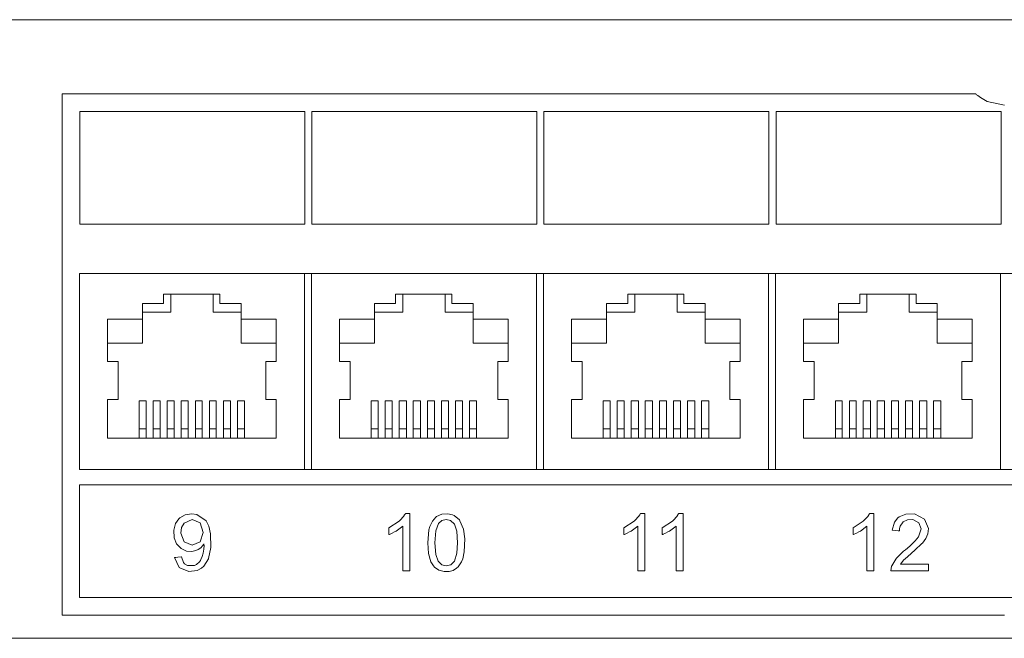
# Model space of a CAD drawing. Units: millimetres. Extents: x -242 to 243, y -22 to 22.
# Drawn here: x -70 to 0, y -22 to 22 of the extents above; entities that cross this region are included whole.
import ezdxf

# ---------------------------------------------------------------- set-up
doc = ezdxf.new("R2010")
doc.units = ezdxf.units.MM
doc.layers.add('Top$19', color=7, linetype='Continuous', true_color=0xffffff)

msp = doc.modelspace()

# ---------------------------------------------------------------- linework, layer by layer
at = {"layer": 'Top$19', "color": 7, "linetype": 'Continuous', "lineweight": 13}
for p, q in [((-237, 22), (237, 22)), ((-65.75, 3.95), (65.75, 3.95)), ((-65.75, -10), (-65.75, 3.95)), ((-65.75, -10), (-65.75, 3.95)), ((-65.75, 3.95), (-49.75, 3.95)), ((-49.75, -10), (-49.75, 3.95)), ((-49.25, 3.95), (-33.25, 3.95)), ((-49.25, -10), (-49.25, 3.95)), ((-33.25, -10), (-33.25, 3.95)), ((-32.75, 3.95), (-16.75, 3.95)), ((-32.75, -10), (-32.75, 3.95)), ((-16.75, -10), (-16.75, 3.95)), ((-16.25, 3.95), (-0.25, 3.95)), ((-16.25, -10), (-16.25, 3.95)), ((-0.25, -10), (-0.25, 3.95)), ((-59.76, 2.488), (-59.76, 1.811)), ((-55.759, 2.488), (-59.76, 2.488)), ((-59.252, 1.197), (-59.252, 2.488)), ((-56.246, 1.197), (-56.246, 2.488)), ((-55.759, 2.488), (-55.759, 1.811)), ((-43.26, 2.488), (-43.26, 1.811)), ((-39.259, 2.488), (-43.26, 2.488)), ((-42.752, 1.197), (-42.752, 2.488)), ((-39.746, 1.197), (-39.746, 2.488)), ((-39.259, 2.488), (-39.259, 1.811)), ((-26.76, 2.488), (-26.76, 1.811)), ((-22.759, 2.488), (-26.76, 2.488)), ((-26.252, 1.197), (-26.252, 2.488)), ((-23.246, 1.197), (-23.246, 2.488)), ((-22.759, 2.488), (-22.759, 1.811)), ((-10.26, 2.488), (-10.26, 1.811)), ((-6.259, 2.488), (-10.26, 2.488)), ((-9.752, 1.197), (-9.752, 2.488)), ((-6.746, 1.197), (-6.746, 2.488)), ((-6.259, 2.488), (-6.259, 1.811)), ((-61.263, 1.811), (-61.263, 0.689)), ((-59.76, 1.811), (-61.263, 1.811)), ((-55.759, 1.811), (-54.256, 1.811)), ((-54.256, 0.689), (-54.256, 1.811)), ((-44.763, 1.811), (-44.763, 0.689)), ((-43.26, 1.811), (-44.763, 1.811)), ((-39.259, 1.811), (-37.756, 1.811)), ((-37.756, 0.689), (-37.756, 1.811)), ((-28.263, 1.811), (-28.263, 0.689)), ((-26.76, 1.811), (-28.263, 1.811)), ((-22.759, 1.811), (-21.256, 1.811)), ((-21.256, 0.689), (-21.256, 1.811)), ((-11.763, 1.811), (-11.763, 0.689)), ((-10.26, 1.811), (-11.763, 1.811)), ((-6.259, 1.811), (-4.756, 1.811)), ((-4.756, 0.689), (-4.756, 1.811)), ((-61.263, 1.197), (-59.252, 1.197)), ((-54.256, 1.197), (-56.246, 1.197)), ((-44.763, 1.197), (-42.752, 1.197)), ((-37.756, 1.197), (-39.746, 1.197)), ((-28.263, 1.197), (-26.252, 1.197)), ((-21.256, 1.197), (-23.246, 1.197)), ((-11.763, 1.197), (-9.752, 1.197)), ((-4.756, 1.197), (-6.746, 1.197)), ((-63.76, 0.689), (-63.76, -2.317)), ((-61.263, 0.689), (-63.76, 0.689)), ((-61.263, -1.004), (-61.263, 0.689)), ((-54.256, 0.689), (-54.256, -1.004)), ((-51.759, 0.689), (-54.256, 0.689)), ((-51.759, -2.317), (-51.759, 0.689)), ((-47.26, 0.689), (-47.26, -2.317)), ((-44.763, 0.689), (-47.26, 0.689)), ((-44.763, -1.004), (-44.763, 0.689)), ((-37.756, 0.689), (-37.756, -1.004)), ((-35.259, 0.689), (-37.756, 0.689)), ((-35.259, -2.317), (-35.259, 0.689)), ((-30.76, 0.689), (-30.76, -2.317)), ((-28.263, 0.689), (-30.76, 0.689)), ((-28.263, -1.004), (-28.263, 0.689)), ((-21.256, 0.689), (-21.256, -1.004)), ((-18.759, 0.689), (-21.256, 0.689)), ((-18.759, -2.317), (-18.759, 0.689)), ((-14.26, 0.689), (-14.26, -2.317)), ((-11.763, 0.689), (-14.26, 0.689)), ((-11.763, -1.004), (-11.763, 0.689)), ((-4.756, 0.689), (-4.756, -1.004)), ((-2.259, 0.689), (-4.756, 0.689)), ((-2.259, -2.317), (-2.259, 0.689)), ((-63.76, -1.004), (-61.263, -1.004)), ((-54.256, -1.004), (-51.759, -1.004)), ((-47.26, -1.004), (-44.763, -1.004)), ((-37.756, -1.004), (-35.259, -1.004)), ((-30.76, -1.004), (-28.263, -1.004)), ((-21.256, -1.004), (-18.759, -1.004)), ((-14.26, -1.004), (-11.763, -1.004)), ((-4.756, -1.004), (-2.259, -1.004)), ((-63.76, -2.317), (-63.598, -2.317)), ((-63.598, -2.317), (-62.998, -2.317)), ((-62.998, -2.317), (-62.998, -5.005)), ((-52.5, -2.317), (-51.9, -2.317)), ((-52.5, -5.005), (-52.5, -2.317)), ((-51.9, -2.317), (-51.759, -2.317)), ((-47.26, -2.317), (-47.098, -2.317)), ((-47.098, -2.317), (-46.498, -2.317)), ((-46.498, -2.317), (-46.498, -5.005)), ((-36, -2.317), (-35.4, -2.317)), ((-36, -5.005), (-36, -2.317)), ((-35.4, -2.317), (-35.259, -2.317)), ((-30.76, -2.317), (-30.598, -2.317)), ((-30.598, -2.317), (-29.998, -2.317)), ((-29.998, -2.317), (-29.998, -5.005)), ((-19.5, -2.317), (-18.9, -2.317)), ((-19.5, -5.005), (-19.5, -2.317)), ((-18.9, -2.317), (-18.759, -2.317)), ((-14.26, -2.317), (-14.098, -2.317)), ((-14.098, -2.317), (-13.498, -2.317)), ((-13.498, -2.317), (-13.498, -5.005)), ((-3, -2.317), (-2.4, -2.317)), ((-3, -5.005), (-3, -2.317)), ((-2.4, -2.317), (-2.259, -2.317)), ((-63.76, -5.005), (-63.76, -7.756)), ((-63.598, -5.005), (-63.76, -5.005)), ((-62.998, -5.005), (-63.598, -5.005)), ((-61.495, -7.11), (-61.495, -5.11)), ((-61.495, -5.11), (-61.009, -5.11)), ((-61.009, -5.11), (-61.009, -7.11)), ((-60.501, -5.11), (-60.014, -5.11)), ((-60.501, -7.11), (-60.501, -5.11)), ((-60.014, -5.11), (-60.014, -7.11)), ((-59.506, -5.11), (-58.998, -5.11)), ((-59.506, -7.11), (-59.506, -5.11)), ((-58.998, -5.11), (-58.998, -7.11)), ((-58.511, -5.11), (-58.003, -5.11)), ((-58.511, -7.11), (-58.511, -5.11)), ((-58.003, -5.11), (-58.003, -7.11)), ((-57.495, -5.11), (-57.008, -5.11)), ((-57.495, -7.11), (-57.495, -5.11)), ((-57.008, -5.11), (-57.008, -7.11)), ((-56.5, -5.11), (-56.013, -5.11)), ((-56.5, -7.11), (-56.5, -5.11)), ((-56.013, -5.11), (-56.013, -7.11)), ((-55.505, -7.11), (-55.505, -5.11)), ((-55.505, -5.11), (-54.997, -5.11)), ((-54.997, -5.11), (-54.997, -7.11)), ((-54.51, -7.11), (-54.51, -5.11)), ((-54.51, -5.11), (-54.003, -5.11)), ((-54.003, -5.11), (-54.003, -7.11)), ((-51.9, -5.005), (-52.5, -5.005)), ((-51.759, -5.005), (-51.9, -5.005)), ((-51.759, -7.756), (-51.759, -5.005)), ((-47.26, -5.005), (-47.26, -7.756)), ((-47.098, -5.005), (-47.26, -5.005)), ((-46.498, -5.005), (-47.098, -5.005)), ((-44.995, -7.11), (-44.995, -5.11)), ((-44.995, -5.11), (-44.509, -5.11)), ((-44.509, -5.11), (-44.509, -7.11)), ((-44.001, -5.11), (-43.514, -5.11)), ((-44.001, -7.11), (-44.001, -5.11)), ((-43.514, -5.11), (-43.514, -7.11)), ((-43.006, -7.11), (-43.006, -5.11)), ((-43.006, -5.11), (-42.498, -5.11)), ((-42.498, -5.11), (-42.498, -7.11)), ((-42.011, -7.11), (-42.011, -5.11)), ((-42.011, -5.11), (-41.503, -5.11)), ((-41.503, -5.11), (-41.503, -7.11)), ((-40.995, -7.11), (-40.995, -5.11)), ((-40.995, -5.11), (-40.508, -5.11)), ((-40.508, -5.11), (-40.508, -7.11)), ((-40, -5.11), (-39.513, -5.11)), ((-40, -7.11), (-40, -5.11)), ((-39.513, -5.11), (-39.513, -7.11)), ((-39.005, -5.11), (-38.497, -5.11)), ((-39.005, -7.11), (-39.005, -5.11)), ((-38.497, -5.11), (-38.497, -7.11)), ((-38.01, -7.11), (-38.01, -5.11)), ((-38.01, -5.11), (-37.503, -5.11)), ((-37.503, -5.11), (-37.503, -7.11)), ((-35.4, -5.005), (-36, -5.005)), ((-35.259, -5.005), (-35.4, -5.005)), ((-35.259, -7.756), (-35.259, -5.005)), ((-30.76, -5.005), (-30.76, -7.756)), ((-30.598, -5.005), (-30.76, -5.005)), ((-29.998, -5.005), (-30.598, -5.005)), ((-28.495, -7.11), (-28.495, -5.11)), ((-28.495, -5.11), (-28.009, -5.11)), ((-28.009, -5.11), (-28.009, -7.11)), ((-27.501, -7.11), (-27.501, -5.11)), ((-27.501, -5.11), (-27.014, -5.11)), ((-27.014, -5.11), (-27.014, -7.11)), ((-26.506, -7.11), (-26.506, -5.11)), ((-26.506, -5.11), (-25.998, -5.11)), ((-25.998, -5.11), (-25.998, -7.11)), ((-25.511, -7.11), (-25.511, -5.11)), ((-25.511, -5.11), (-25.003, -5.11)), ((-25.003, -5.11), (-25.003, -7.11)), ((-24.495, -7.11), (-24.495, -5.11)), ((-24.495, -5.11), (-24.008, -5.11)), ((-24.008, -5.11), (-24.008, -7.11)), ((-23.5, -5.11), (-23.013, -5.11)), ((-23.5, -7.11), (-23.5, -5.11)), ((-23.013, -5.11), (-23.013, -7.11)), ((-22.505, -5.11), (-21.997, -5.11)), ((-22.505, -7.11), (-22.505, -5.11)), ((-21.997, -5.11), (-21.997, -7.11)), ((-21.51, -7.11), (-21.51, -5.11)), ((-21.51, -5.11), (-21.003, -5.11)), ((-21.003, -5.11), (-21.003, -7.11)), ((-18.9, -5.005), (-19.5, -5.005)), ((-18.759, -5.005), (-18.9, -5.005)), ((-18.759, -7.756), (-18.759, -5.005)), ((-14.26, -5.005), (-14.26, -7.756)), ((-14.098, -5.005), (-14.26, -5.005)), ((-13.498, -5.005), (-14.098, -5.005)), ((-11.995, -7.11), (-11.995, -5.11)), ((-11.995, -5.11), (-11.509, -5.11)), ((-11.509, -5.11), (-11.509, -7.11)), ((-11.001, -5.11), (-10.514, -5.11)), ((-11.001, -7.11), (-11.001, -5.11)), ((-10.514, -5.11), (-10.514, -7.11)), ((-10.006, -5.11), (-9.498, -5.11)), ((-10.006, -7.11), (-10.006, -5.11)), ((-9.498, -5.11), (-9.498, -7.11)), ((-9.011, -5.11), (-8.503, -5.11)), ((-9.011, -7.11), (-9.011, -5.11)), ((-8.503, -5.11), (-8.503, -7.11)), ((-7.995, -5.11), (-7.508, -5.11)), ((-7.995, -7.11), (-7.995, -5.11)), ((-7.508, -5.11), (-7.508, -7.11)), ((-7, -5.11), (-6.513, -5.11)), ((-7, -7.11), (-7, -5.11)), ((-6.513, -5.11), (-6.513, -7.11)), ((-6.005, -7.11), (-6.005, -5.11)), ((-6.005, -5.11), (-5.497, -5.11)), ((-5.497, -5.11), (-5.497, -7.11)), ((-5.01, -7.11), (-5.01, -5.11)), ((-5.01, -5.11), (-4.503, -5.11)), ((-4.503, -5.11), (-4.503, -7.11)), ((-2.4, -5.005), (-3, -5.005)), ((-2.259, -5.005), (-2.4, -5.005)), ((-2.259, -7.756), (-2.259, -5.005)), ((-61.009, -7.11), (-61.495, -7.11)), ((-61.495, -7.756), (-61.495, -7.11)), ((-61.009, -7.11), (-61.009, -7.756)), ((-60.014, -7.11), (-60.501, -7.11)), ((-60.501, -7.11), (-60.501, -7.756)), ((-60.014, -7.756), (-60.014, -7.11)), ((-59.506, -7.11), (-59.506, -7.756)), ((-58.998, -7.11), (-59.506, -7.11)), ((-58.998, -7.756), (-58.998, -7.11)), ((-58.511, -7.11), (-58.511, -7.756)), ((-58.003, -7.11), (-58.511, -7.11)), ((-58.003, -7.756), (-58.003, -7.11)), ((-57.495, -7.11), (-57.495, -7.756)), ((-57.008, -7.11), (-57.495, -7.11)), ((-57.008, -7.756), (-57.008, -7.11)), ((-56.5, -7.11), (-56.5, -7.756)), ((-56.013, -7.11), (-56.5, -7.11)), ((-56.013, -7.756), (-56.013, -7.11)), ((-55.505, -7.11), (-55.505, -7.756)), ((-54.997, -7.11), (-55.505, -7.11)), ((-54.997, -7.756), (-54.997, -7.11)), ((-54.003, -7.11), (-54.51, -7.11)), ((-54.51, -7.11), (-54.51, -7.756)), ((-54.003, -7.756), (-54.003, -7.11)), ((-44.995, -7.756), (-44.995, -7.11)), ((-44.509, -7.11), (-44.995, -7.11)), ((-44.509, -7.11), (-44.509, -7.756)), ((-44.001, -7.11), (-44.001, -7.756)), ((-43.514, -7.11), (-44.001, -7.11)), ((-43.514, -7.756), (-43.514, -7.11)), ((-43.006, -7.11), (-43.006, -7.756)), ((-42.498, -7.11), (-43.006, -7.11)), ((-42.498, -7.756), (-42.498, -7.11)), ((-42.011, -7.11), (-42.011, -7.756)), ((-41.503, -7.11), (-42.011, -7.11)), ((-41.503, -7.756), (-41.503, -7.11)), ((-40.995, -7.11), (-40.995, -7.756)), ((-40.508, -7.11), (-40.995, -7.11)), ((-40.508, -7.756), (-40.508, -7.11)), ((-39.513, -7.11), (-40, -7.11)), ((-40, -7.11), (-40, -7.756)), ((-39.513, -7.756), (-39.513, -7.11)), ((-39.005, -7.11), (-39.005, -7.756)), ((-38.497, -7.11), (-39.005, -7.11)), ((-38.497, -7.756), (-38.497, -7.11)), ((-38.01, -7.11), (-38.01, -7.756)), ((-37.503, -7.11), (-38.01, -7.11)), ((-37.503, -7.756), (-37.503, -7.11)), ((-28.495, -7.756), (-28.495, -7.11)), ((-28.009, -7.11), (-28.495, -7.11)), ((-28.009, -7.11), (-28.009, -7.756)), ((-27.501, -7.11), (-27.501, -7.756)), ((-27.014, -7.11), (-27.501, -7.11)), ((-27.014, -7.756), (-27.014, -7.11)), ((-26.506, -7.11), (-26.506, -7.756)), ((-25.998, -7.11), (-26.506, -7.11)), ((-25.998, -7.756), (-25.998, -7.11)), ((-25.511, -7.11), (-25.511, -7.756)), ((-25.003, -7.11), (-25.511, -7.11)), ((-25.003, -7.756), (-25.003, -7.11)), ((-24.495, -7.11), (-24.495, -7.756)), ((-24.008, -7.11), (-24.495, -7.11)), ((-24.008, -7.756), (-24.008, -7.11)), ((-23.013, -7.11), (-23.5, -7.11)), ((-23.5, -7.11), (-23.5, -7.756)), ((-23.013, -7.756), (-23.013, -7.11)), ((-22.505, -7.11), (-22.505, -7.756)), ((-21.997, -7.11), (-22.505, -7.11)), ((-21.997, -7.756), (-21.997, -7.11)), ((-21.51, -7.11), (-21.51, -7.756)), ((-21.003, -7.11), (-21.51, -7.11)), ((-21.003, -7.756), (-21.003, -7.11)), ((-11.509, -7.11), (-11.995, -7.11)), ((-11.995, -7.756), (-11.995, -7.11)), ((-11.509, -7.11), (-11.509, -7.756)), ((-10.514, -7.11), (-11.001, -7.11)), ((-11.001, -7.11), (-11.001, -7.756)), ((-10.514, -7.756), (-10.514, -7.11)), ((-10.006, -7.11), (-10.006, -7.756)), ((-9.498, -7.11), (-10.006, -7.11)), ((-9.498, -7.756), (-9.498, -7.11)), ((-9.011, -7.11), (-9.011, -7.756)), ((-8.503, -7.11), (-9.011, -7.11)), ((-8.503, -7.756), (-8.503, -7.11)), ((-7.995, -7.11), (-7.995, -7.756)), ((-7.508, -7.11), (-7.995, -7.11)), ((-7.508, -7.756), (-7.508, -7.11)), ((-7, -7.11), (-7, -7.756)), ((-6.513, -7.11), (-7, -7.11)), ((-6.513, -7.756), (-6.513, -7.11)), ((-6.005, -7.11), (-6.005, -7.756)), ((-5.497, -7.11), (-6.005, -7.11)), ((-5.497, -7.756), (-5.497, -7.11)), ((-4.503, -7.11), (-5.01, -7.11)), ((-5.01, -7.11), (-5.01, -7.756)), ((-4.503, -7.756), (-4.503, -7.11)), ((-63.76, -7.756), (-51.759, -7.756)), ((-47.26, -7.756), (-35.259, -7.756)), ((-30.76, -7.756), (-18.759, -7.756)), ((-14.26, -7.756), (-2.259, -7.756)), ((65.75, -10), (-65.75, -10)), ((-65.75, -10), (-49.75, -10)), ((-49.25, -10), (-33.25, -10)), ((-32.75, -10), (-16.75, -10)), ((-16.25, -10), (-0.25, -10)), ((237, -22), (-237, -22))]:
    msp.add_line(p, q, dxfattribs=at)
at = {"layer": 'Top$19', "color": 19, "linetype": 'Continuous', "lineweight": 13}
for points in [[(0.033, 15.92), (-1.209, 16.186), (-1.683, 16.454), (-1.875, 16.596), (-1.955, 16.664), (-1.99, 16.694), (-2.005, 16.708), (-2.012, 16.714), (-2.015, 16.716), (-2.016, 16.718), (-2.016, 16.718), (-2.017, 16.718), (-2.017, 16.718), (-2.017, 16.718), (-2.018, 16.718), (-2.022, 16.718), (-2.033, 16.718), (-2.067, 16.718), (-2.177, 16.718), (-2.518, 16.718), (-3.571, 16.718), (-4.955, 16.718), (-6.719, 16.718), (-9.262, 16.718), (-12.229, 16.718), (-15.557, 16.718), (-20.471, 16.718), (-25.77, 16.718), (-31.304, 16.718), (-36.924, 16.718), (-41.38, 16.718), (-45.717, 16.718), (-49.859, 16.718), (-53.729, 16.718), (-57.251, 16.718), (-59.722, 16.718), (-61.894, 16.718), (-63.728, 16.718), (-65.187, 16.718), (-66.234, 16.718), (-66.754, 16.718), (-66.961, 16.718), (-66.964, 16.713), (-66.964, 16.545), (-66.964, 15.978), (-66.964, 15.054), (-66.964, 13.81), (-66.964, 11.439), (-66.964, 8.565), (-66.964, 5.314), (-66.964, 1.811), (-66.964, -1.817), (-66.964, -5.446), (-66.964, -8.754), (-66.964, -11.844), (-66.964, -14.613), (-66.964, -16.953), (-66.964, -18.76), (-66.964, -19.579), (-66.964, -20.116), (-66.964, -20.346), (-66.964, -20.353), (-66.964, -20.353), (-66.962, -20.353), (-66.854, -20.353), (-66.579, -20.353), (-65.761, -20.353), (-64.513, -20.353), (-62.861, -20.353), (-60.827, -20.353), (-58.435, -20.353), (-55.709, -20.353), (-52.1, -20.353), (-48.097, -20.353), (-43.741, -20.353), (-39.07, -20.353), (-31.926, -20.353), (-24.332, -20.353), (-16.398, -20.353), (-8.239, -20.353), (0.033, -20.353)], [(65.78, -11.074), (-3.994, -11.074), (-38.881, -11.074), (-65.046, -11.074), (-65.659, -11.074), (-65.738, -11.074), (-65.738, -11.097), (-65.738, -11.199), (-65.738, -11.472), (-65.738, -14.742), (-65.738, -19.103), (-65.738, -19.103), (38.923, -19.103)], [(-42.25, -17.191), (-42.25, -17.191), (-42.25, -17.191), (-42.25, -17.191), (-42.251, -17.191), (-42.253, -17.191), (-42.261, -17.191), (-42.283, -17.191), (-42.345, -17.191), (-42.498, -17.191), (-42.668, -17.191), (-42.74, -17.191), (-42.746, -17.191), (-42.746, -17.191), (-42.746, -17.191), (-42.746, -17.191), (-42.746, -17.191), (-42.746, -17.191), (-42.746, -17.191), (-42.746, -17.191), (-42.746, -17.189), (-42.746, -17.184), (-42.746, -17.169), (-42.746, -17.123), (-42.746, -16.983), (-42.746, -16.587), (-42.746, -15.611), (-42.746, -14.763), (-42.746, -14.166), (-42.746, -14.039), (-42.746, -14.031), (-42.746, -14.03), (-42.746, -14.03), (-42.746, -14.03), (-43.216, -14.372), (-43.285, -14.412), (-43.55, -14.549), (-43.658, -14.597), (-43.703, -14.615), (-43.723, -14.623), (-43.731, -14.626), (-43.735, -14.627), (-43.737, -14.628), (-43.738, -14.628), (-43.738, -14.628), (-43.738, -14.628), (-43.738, -14.628), (-43.738, -14.628), (-43.738, -14.628), (-43.738, -14.628), (-43.738, -14.628), (-43.738, -14.628), (-43.738, -14.628), (-43.738, -14.627), (-43.738, -14.625), (-43.738, -14.618), (-43.738, -14.597), (-43.738, -14.537), (-43.738, -14.388), (-43.738, -14.224), (-43.738, -14.154), (-43.738, -14.149), (-43.738, -14.149), (-43.738, -14.149), (-43.738, -14.149), (-43.011, -13.675), (-42.938, -13.608), (-42.697, -13.34), (-42.619, -13.224), (-42.59, -13.174), (-42.578, -13.152), (-42.573, -13.142), (-42.571, -13.138), (-42.57, -13.136), (-42.57, -13.135), (-42.57, -13.135), (-42.57, -13.134), (-42.57, -13.134), (-42.57, -13.134), (-42.57, -13.134), (-42.57, -13.134), (-42.57, -13.134), (-42.569, -13.134), (-42.569, -13.134), (-42.567, -13.134), (-42.563, -13.134), (-42.548, -13.134), (-42.508, -13.134), (-42.41, -13.134), (-42.3, -13.134), (-42.253, -13.134), (-42.25, -13.134), (-42.25, -13.134), (-42.25, -13.134), (-42.25, -13.134), (-42.25, -13.135), (-42.25, -13.135), (-42.25, -13.135), (-42.25, -13.135), (-42.25, -13.137), (-42.25, -13.144), (-42.25, -13.163), (-42.25, -13.223), (-42.25, -13.402), (-42.25, -13.911), (-42.25, -15.163), (-42.25, -15.908), (-42.25, -16.558), (-42.25, -17.017), (-42.25, -17.18), (-42.25, -17.191), (-42.25, -17.191), (-42.25, -17.191)], [(-25.54, -17.191), (-25.54, -17.191), (-25.54, -17.191), (-25.541, -17.191), (-25.541, -17.191), (-25.544, -17.191), (-25.551, -17.191), (-25.573, -17.191), (-25.635, -17.191), (-25.788, -17.191), (-25.959, -17.191), (-26.031, -17.191), (-26.036, -17.191), (-26.036, -17.191), (-26.036, -17.191), (-26.036, -17.191), (-26.036, -17.191), (-26.036, -17.191), (-26.036, -17.191), (-26.036, -17.191), (-26.036, -17.189), (-26.036, -17.184), (-26.036, -17.169), (-26.036, -17.123), (-26.036, -16.983), (-26.036, -16.587), (-26.036, -15.611), (-26.036, -14.763), (-26.036, -14.166), (-26.036, -14.039), (-26.036, -14.031), (-26.036, -14.03), (-26.036, -14.03), (-26.036, -14.03), (-26.506, -14.372), (-26.575, -14.412), (-26.84, -14.549), (-26.948, -14.597), (-26.994, -14.615), (-27.013, -14.623), (-27.022, -14.626), (-27.026, -14.627), (-27.027, -14.628), (-27.028, -14.628), (-27.028, -14.628), (-27.029, -14.628), (-27.029, -14.628), (-27.029, -14.628), (-27.029, -14.628), (-27.029, -14.628), (-27.029, -14.628), (-27.029, -14.628), (-27.029, -14.628), (-27.029, -14.627), (-27.029, -14.625), (-27.029, -14.618), (-27.029, -14.597), (-27.029, -14.537), (-27.029, -14.388), (-27.029, -14.224), (-27.029, -14.154), (-27.029, -14.149), (-27.029, -14.149), (-27.029, -14.149), (-27.029, -14.149), (-26.301, -13.675), (-26.229, -13.608), (-25.988, -13.34), (-25.909, -13.224), (-25.88, -13.174), (-25.869, -13.152), (-25.864, -13.142), (-25.862, -13.138), (-25.861, -13.136), (-25.86, -13.135), (-25.86, -13.135), (-25.86, -13.134), (-25.86, -13.134), (-25.86, -13.134), (-25.86, -13.134), (-25.86, -13.134), (-25.86, -13.134), (-25.86, -13.134), (-25.859, -13.134), (-25.858, -13.134), (-25.853, -13.134), (-25.839, -13.134), (-25.799, -13.134), (-25.7, -13.134), (-25.59, -13.134), (-25.544, -13.134), (-25.541, -13.134), (-25.54, -13.134), (-25.54, -13.134), (-25.54, -13.134), (-25.54, -13.135), (-25.54, -13.135), (-25.54, -13.135), (-25.54, -13.135), (-25.54, -13.137), (-25.54, -13.144), (-25.54, -13.163), (-25.54, -13.223), (-25.54, -13.402), (-25.54, -13.911), (-25.54, -15.163), (-25.54, -15.908), (-25.54, -16.558), (-25.54, -17.017), (-25.54, -17.18), (-25.54, -17.191), (-25.54, -17.191), (-25.54, -17.191)], [(-22.82, -17.191), (-22.82, -17.191), (-22.82, -17.191), (-22.82, -17.191), (-22.821, -17.191), (-22.824, -17.191), (-22.831, -17.191), (-22.853, -17.191), (-22.915, -17.191), (-23.068, -17.191), (-23.239, -17.191), (-23.311, -17.191), (-23.316, -17.191), (-23.316, -17.191), (-23.316, -17.191), (-23.316, -17.191), (-23.316, -17.191), (-23.316, -17.191), (-23.316, -17.191), (-23.316, -17.191), (-23.316, -17.189), (-23.316, -17.184), (-23.316, -17.169), (-23.316, -17.123), (-23.316, -16.983), (-23.316, -16.587), (-23.316, -15.611), (-23.316, -14.763), (-23.316, -14.166), (-23.316, -14.039), (-23.316, -14.031), (-23.316, -14.03), (-23.316, -14.03), (-23.316, -14.03), (-23.786, -14.372), (-23.855, -14.412), (-24.12, -14.549), (-24.228, -14.597), (-24.273, -14.615), (-24.293, -14.623), (-24.302, -14.626), (-24.305, -14.627), (-24.307, -14.628), (-24.308, -14.628), (-24.308, -14.628), (-24.308, -14.628), (-24.308, -14.628), (-24.308, -14.628), (-24.308, -14.628), (-24.308, -14.628), (-24.308, -14.628), (-24.308, -14.628), (-24.308, -14.628), (-24.308, -14.627), (-24.308, -14.625), (-24.308, -14.618), (-24.308, -14.597), (-24.308, -14.537), (-24.308, -14.388), (-24.308, -14.224), (-24.308, -14.154), (-24.308, -14.149), (-24.308, -14.149), (-24.308, -14.149), (-24.308, -14.149), (-23.581, -13.675), (-23.509, -13.608), (-23.267, -13.34), (-23.189, -13.224), (-23.16, -13.174), (-23.149, -13.152), (-23.144, -13.142), (-23.141, -13.138), (-23.14, -13.136), (-23.14, -13.135), (-23.14, -13.135), (-23.14, -13.134), (-23.14, -13.134), (-23.14, -13.134), (-23.14, -13.134), (-23.14, -13.134), (-23.14, -13.134), (-23.14, -13.134), (-23.139, -13.134), (-23.138, -13.134), (-23.133, -13.134), (-23.119, -13.134), (-23.079, -13.134), (-22.98, -13.134), (-22.87, -13.134), (-22.824, -13.134), (-22.82, -13.134), (-22.82, -13.134), (-22.82, -13.134), (-22.82, -13.134), (-22.82, -13.135), (-22.82, -13.135), (-22.82, -13.135), (-22.82, -13.135), (-22.82, -13.137), (-22.82, -13.144), (-22.82, -13.163), (-22.82, -13.223), (-22.82, -13.402), (-22.82, -13.911), (-22.82, -15.163), (-22.82, -15.908), (-22.82, -16.558), (-22.82, -17.017), (-22.82, -17.18), (-22.82, -17.191), (-22.82, -17.191), (-22.82, -17.191)], [(-9.25, -17.191), (-9.25, -17.191), (-9.25, -17.191), (-9.25, -17.191), (-9.251, -17.191), (-9.253, -17.191), (-9.261, -17.191), (-9.283, -17.191), (-9.345, -17.191), (-9.498, -17.191), (-9.668, -17.191), (-9.74, -17.191), (-9.746, -17.191), (-9.746, -17.191), (-9.746, -17.191), (-9.746, -17.191), (-9.746, -17.191), (-9.746, -17.191), (-9.746, -17.191), (-9.746, -17.191), (-9.746, -17.189), (-9.746, -17.184), (-9.746, -17.169), (-9.746, -17.123), (-9.746, -16.983), (-9.746, -16.587), (-9.746, -15.611), (-9.746, -14.763), (-9.746, -14.166), (-9.746, -14.039), (-9.746, -14.031), (-9.746, -14.03), (-9.746, -14.03), (-9.746, -14.03), (-10.216, -14.372), (-10.285, -14.412), (-10.55, -14.549), (-10.658, -14.597), (-10.703, -14.615), (-10.723, -14.623), (-10.731, -14.626), (-10.735, -14.627), (-10.737, -14.628), (-10.738, -14.628), (-10.738, -14.628), (-10.738, -14.628), (-10.738, -14.628), (-10.738, -14.628), (-10.738, -14.628), (-10.738, -14.628), (-10.738, -14.628), (-10.738, -14.628), (-10.738, -14.628), (-10.738, -14.627), (-10.738, -14.625), (-10.738, -14.618), (-10.738, -14.597), (-10.738, -14.537), (-10.738, -14.388), (-10.738, -14.224), (-10.738, -14.154), (-10.738, -14.149), (-10.738, -14.149), (-10.738, -14.149), (-10.738, -14.149), (-10.011, -13.675), (-9.938, -13.608), (-9.697, -13.34), (-9.619, -13.224), (-9.59, -13.174), (-9.578, -13.152), (-9.573, -13.142), (-9.571, -13.138), (-9.57, -13.136), (-9.57, -13.135), (-9.57, -13.135), (-9.57, -13.134), (-9.57, -13.134), (-9.57, -13.134), (-9.57, -13.134), (-9.57, -13.134), (-9.569, -13.134), (-9.569, -13.134), (-9.569, -13.134), (-9.567, -13.134), (-9.563, -13.134), (-9.548, -13.134), (-9.508, -13.134), (-9.41, -13.134), (-9.3, -13.134), (-9.253, -13.134), (-9.25, -13.134), (-9.25, -13.134), (-9.25, -13.134), (-9.25, -13.134), (-9.25, -13.135), (-9.25, -13.135), (-9.25, -13.135), (-9.25, -13.135), (-9.25, -13.137), (-9.25, -13.144), (-9.25, -13.163), (-9.25, -13.223), (-9.25, -13.402), (-9.25, -13.911), (-9.25, -15.163), (-9.25, -15.908), (-9.25, -16.558), (-9.25, -17.017), (-9.25, -17.18), (-9.25, -17.191), (-9.25, -17.191), (-9.25, -17.191)], [(-5.372, -16.715), (-5.372, -16.715), (-5.372, -16.715), (-5.372, -16.715), (-5.372, -16.716), (-5.372, -16.718), (-5.372, -16.725), (-5.372, -16.746), (-5.372, -16.806), (-5.372, -16.953), (-5.372, -17.117), (-5.372, -17.186), (-5.372, -17.191), (-5.372, -17.191), (-5.372, -17.191), (-5.372, -17.191), (-5.372, -17.191), (-5.372, -17.191), (-5.372, -17.191), (-5.373, -17.191), (-5.374, -17.191), (-5.378, -17.191), (-5.391, -17.191), (-5.43, -17.191), (-5.548, -17.191), (-5.883, -17.191), (-6.707, -17.191), (-7.423, -17.191), (-7.928, -17.191), (-8.035, -17.191), (-8.042, -17.191), (-8.043, -17.191), (-8.043, -17.191), (-8.043, -17.191), (-8.043, -17.191), (-8.043, -17.191), (-7.992, -16.865), (-7.985, -16.847), (-7.706, -16.368), (-7.658, -16.309), (-7.144, -15.81), (-7.009, -15.698), (-6.706, -15.441), (-6.321, -15.077), (-6.082, -14.79), (-5.888, -14.209), (-6.061, -13.786), (-6.487, -13.558), (-6.858, -13.566), (-7.165, -13.71), (-7.384, -14.019), (-7.428, -14.198), (-7.437, -14.284), (-7.438, -14.324), (-7.439, -14.341), (-7.439, -14.349), (-7.439, -14.353), (-7.439, -14.354), (-7.439, -14.355), (-7.439, -14.355), (-7.439, -14.355), (-7.439, -14.355), (-7.439, -14.355), (-7.439, -14.355), (-7.439, -14.355), (-7.439, -14.355), (-7.439, -14.355), (-7.439, -14.355), (-7.44, -14.355), (-7.443, -14.355), (-7.45, -14.354), (-7.473, -14.352), (-7.537, -14.345), (-7.694, -14.329), (-7.927, -14.305), (-7.947, -14.303), (-7.949, -14.303), (-7.949, -14.303), (-7.949, -14.303), (-7.949, -14.303), (-7.949, -14.303), (-7.799, -13.747), (-7.555, -13.434), (-7.466, -13.363), (-6.974, -13.164), (-6.362, -13.155), (-5.656, -13.519), (-5.379, -14.197), (-5.419, -14.566), (-5.564, -14.902), (-5.806, -15.226), (-5.837, -15.26), (-6.343, -15.742), (-6.571, -15.937), (-6.875, -16.196), (-7.144, -16.446), (-7.149, -16.451), (-7.274, -16.598), (-7.321, -16.663), (-7.34, -16.692), (-7.348, -16.705), (-7.351, -16.71), (-7.352, -16.713), (-7.353, -16.714), (-7.353, -16.714), (-7.354, -16.715), (-7.354, -16.715), (-7.354, -16.715), (-7.354, -16.715), (-7.354, -16.715), (-7.354, -16.715), (-7.353, -16.715), (-7.352, -16.715), (-7.349, -16.715), (-7.34, -16.715), (-7.31, -16.715), (-7.223, -16.715), (-6.975, -16.715), (-6.363, -16.715), (-5.832, -16.715), (-5.457, -16.715), (-5.378, -16.715), (-5.372, -16.715), (-5.372, -16.715), (-5.372, -16.715)]]:
    msp.add_lwpolyline(points, dxfattribs=at)
for points in [[(-65.714, 7.468), (-56.714, 7.468), (-49.964, 7.468), (-49.823, 7.468), (-49.717, 7.468), (-49.714, 7.468), (-49.714, 7.471), (-49.714, 7.476), (-49.714, 7.484), (-49.714, 7.5), (-49.714, 8.343), (-49.714, 9.468), (-49.714, 12.828), (-49.714, 13.158), (-49.714, 13.488), (-49.714, 13.818), (-49.714, 14.148), (-49.714, 14.478), (-49.714, 14.808), (-49.714, 15.138), (-49.714, 15.468), (-49.714, 15.468), (-58.714, 15.468), (-65.464, 15.468), (-65.604, 15.468), (-65.71, 15.468), (-65.714, 15.468), (-65.714, 15.461), (-65.714, 15.453), (-65.714, 15.437), (-65.714, 14.593), (-65.714, 13.468), (-65.714, 7.468)], [(-49.214, 7.468), (-40.214, 7.468), (-33.464, 7.468), (-33.323, 7.468), (-33.217, 7.468), (-33.214, 7.468), (-33.214, 7.471), (-33.214, 7.476), (-33.214, 7.484), (-33.214, 7.5), (-33.214, 8.343), (-33.214, 9.468), (-33.214, 12.828), (-33.214, 13.158), (-33.214, 13.488), (-33.214, 13.818), (-33.214, 14.148), (-33.214, 14.478), (-33.214, 14.808), (-33.214, 15.138), (-33.214, 15.468), (-33.214, 15.468), (-42.214, 15.468), (-48.964, 15.468), (-49.104, 15.468), (-49.21, 15.468), (-49.214, 15.468), (-49.214, 15.437), (-49.214, 14.593), (-49.214, 13.468), (-49.214, 7.468)], [(-32.714, 7.468), (-23.714, 7.468), (-16.964, 7.468), (-16.823, 7.468), (-16.717, 7.468), (-16.714, 7.468), (-16.714, 7.5), (-16.714, 8.343), (-16.714, 9.468), (-16.714, 12.828), (-16.714, 13.158), (-16.714, 13.488), (-16.714, 13.818), (-16.714, 14.148), (-16.714, 14.478), (-16.714, 14.808), (-16.714, 15.138), (-16.714, 15.468), (-16.714, 15.468), (-25.714, 15.468), (-32.464, 15.468), (-32.604, 15.468), (-32.71, 15.468), (-32.714, 15.468), (-32.714, 15.461), (-32.714, 15.453), (-32.714, 15.437), (-32.714, 14.593), (-32.714, 13.468), (-32.714, 7.468)], [(-16.214, 7.468), (-7.214, 7.468), (-0.464, 7.468), (-0.323, 7.468), (-0.217, 7.468), (-0.214, 7.468), (-0.214, 7.5), (-0.214, 8.343), (-0.214, 9.468), (-0.214, 12.828), (-0.214, 13.158), (-0.214, 13.488), (-0.214, 13.818), (-0.214, 14.148), (-0.214, 14.478), (-0.214, 14.808), (-0.214, 15.138), (-0.214, 15.468), (-0.214, 15.468), (-9.214, 15.468), (-15.964, 15.468), (-16.104, 15.468), (-16.21, 15.468), (-16.214, 15.468), (-16.214, 15.437), (-16.214, 14.593), (-16.214, 13.468), (-16.214, 7.468)], [(-58.974, -16.257), (-58.974, -16.257), (-58.974, -16.257), (-58.974, -16.257), (-58.973, -16.257), (-58.971, -16.257), (-58.964, -16.256), (-58.943, -16.254), (-58.883, -16.249), (-58.736, -16.235), (-58.518, -16.215), (-58.499, -16.213), (-58.498, -16.213), (-58.498, -16.213), (-58.498, -16.213), (-58.498, -16.213), (-58.498, -16.213), (-58.345, -16.614), (-58.266, -16.701), (-58.071, -16.814), (-57.564, -16.812), (-57.427, -16.748), (-57.203, -16.551), (-57.144, -16.468), (-57.102, -16.393), (-57.016, -16.189), (-56.946, -15.936), (-56.9, -15.664), (-56.885, -15.389), (-56.888, -15.298), (-56.888, -15.291), (-56.888, -15.29), (-56.888, -15.29), (-56.888, -15.29), (-56.888, -15.29), (-56.888, -15.29), (-56.888, -15.29), (-56.888, -15.29), (-56.889, -15.291), (-56.889, -15.292), (-56.891, -15.294), (-56.896, -15.302), (-56.983, -15.419), (-57.123, -15.557), (-57.295, -15.674), (-57.477, -15.758), (-57.742, -15.816), (-58.123, -15.793), (-58.518, -15.617), (-58.837, -15.288), (-59.015, -14.848), (-59.04, -14.313), (-58.907, -13.824), (-58.686, -13.509), (-58.617, -13.442), (-58.221, -13.206), (-57.754, -13.135), (-57.401, -13.187), (-56.744, -13.638), (-56.535, -14.018), (-56.418, -14.561), (-56.408, -15.542), (-56.56, -16.322), (-56.565, -16.336), (-56.887, -16.868), (-57.06, -17.021), (-57.361, -17.18), (-57.955, -17.256), (-58.613, -16.997), (-58.65, -16.963), (-58.974, -16.257)], [(-40.979, -15.199), (-40.896, -14.281), (-40.832, -14.045), (-40.649, -13.659), (-40.394, -13.372), (-40.357, -13.343), (-39.972, -13.168), (-39.543, -13.139), (-39.219, -13.208), (-39.091, -13.265), (-38.728, -13.583), (-38.686, -13.643), (-38.435, -14.244), (-38.35, -14.914), (-38.381, -15.841), (-38.491, -16.347), (-38.573, -16.553), (-38.824, -16.926), (-38.927, -17.022), (-39.167, -17.167), (-39.45, -17.245), (-39.804, -17.254), (-40.184, -17.156), (-40.492, -16.94), (-40.58, -16.841), (-40.755, -16.55), (-40.923, -15.963), (-40.979, -15.199)], [(-56.943, -14.474), (-57.171, -13.796), (-57.718, -13.545), (-58.294, -13.815), (-58.294, -13.815), (-58.294, -13.815), (-58.478, -14.125), (-58.539, -14.515), (-58.306, -15.142), (-58.306, -15.142), (-58.306, -15.142), (-57.731, -15.383), (-57.165, -15.142), (-57.165, -15.142), (-57.165, -15.142), (-56.943, -14.474)], [(-40.469, -15.199), (-40.411, -16.027), (-40.237, -16.523), (-40.237, -16.523), (-40.237, -16.523), (-39.977, -16.77), (-39.662, -16.852), (-39.347, -16.77), (-39.087, -16.522), (-39.087, -16.522), (-39.087, -16.522), (-38.899, -15.944), (-38.854, -15.199), (-38.913, -14.369), (-39.087, -13.873), (-39.087, -13.873), (-39.087, -13.873), (-39.349, -13.627), (-39.667, -13.545), (-39.975, -13.617), (-40.213, -13.835), (-40.213, -13.835), (-40.213, -13.835), (-40.405, -14.36), (-40.469, -15.199)]]:
    msp.add_lwpolyline(points, close=True, dxfattribs=at)

doc.saveas('drawing.dxf')
